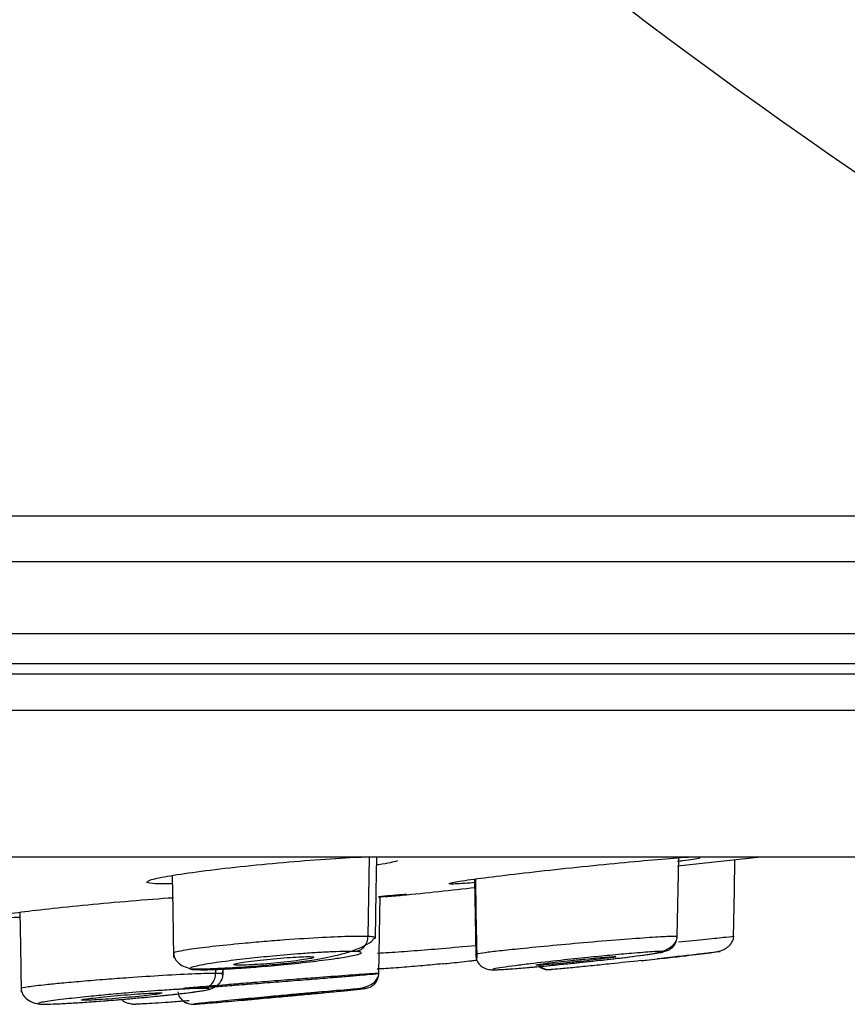
# Model space of a CAD drawing. Units: inches. Extents: x 8.9 to 21.7, y 4.4 to 20.9.
# Drawn here: x 16.7 to 17.3, y 13.7 to 14.5 of the extents above; entities that cross this region are included whole.
import ezdxf

# ---------------------------------------------------------------- set-up
doc = ezdxf.new("R2010")
doc.units = ezdxf.units.IN
doc.header["$MEASUREMENT"] = 0

msp = doc.modelspace()

# ---------------------------------------------------------------- linework, layer by layer
for p, q in [((17.79539, 14.11096), (12.63294, 14.11096)), ((12.6118, 14.07606), (17.8165, 14.07606)), ((15.21416, 14.02076), (17.81653, 14.02076)), ((17.6866, 13.99767), (12.74172, 13.99767)), ((17.83166, 13.98974), (12.5967, 13.98974)), ((12.56121, 13.96203), (17.86712, 13.96203)), ((12.59999, 13.8494), (17.82834, 13.8494)), ((16.9818, 13.78835), (16.98278, 13.8494)), ((17.21912, 13.78835), (17.22017, 13.84875)), ((17.2193, 13.84257), (17.28336, 13.8494)), ((17.06343, 13.83239), (17.06444, 13.77462)), ((17.01096, 13.82076), (17.01029, 13.82065)), ((16.99009, 13.76004), (16.99112, 13.81926)), ((17.21835, 13.78792), (17.21912, 13.78835)), ((17.17141, 13.77289), (17.17181, 13.77277)), ((16.86479, 13.76004), (16.86486, 13.76385)), ((16.87038, 13.75898), (16.87047, 13.76417)), ((16.79961, 13.73684), (16.80255, 13.73635))]:
    msp.add_line(p, q)
at = {"flags": 128}
for points in [[(16.98743, 13.78679), (16.98806, 13.82278), (16.98852, 13.8494)], [(17.26233, 13.78786), (17.26296, 13.82385), (17.26336, 13.84727)], [(16.83135, 13.83519), (16.83182, 13.80824), (16.83245, 13.77225)], [(17.06415, 13.83248), (17.06458, 13.80763), (17.0652, 13.77164)], [(16.71436, 13.80699), (16.71481, 13.78116), (16.71544, 13.74561)]]:
    msp.add_lwpolyline(points, dxfattribs=at)
msp.add_arc((19.80094, 17.94929), 4.33071, 206.10221, 242.41263)
for points, knots in [([(16.81218, 13.83018), (16.8127, 13.83075), (16.81383, 13.83199), (16.82877, 13.83495), (16.85255, 13.83844), (16.88316, 13.84205), (16.91699, 13.84536), (16.94931, 13.84786), (16.97187, 13.84925), (16.97983, 13.84938), (16.98127, 13.8494)], [0, 0, 0, 0, 0.120306, 0.260883, 0.402244, 0.544188, 0.686254, 0.827924, 0.968853, 1, 1, 1, 1]), ([(17.00431, 13.84631), (17.00088, 13.84539), (16.99724, 13.84442), (16.98888, 13.8432), (16.98841, 13.84313)], [0, 0, 0, 0, 0.943947, 1, 1, 1, 1]), ([(17.04429, 13.82897), (17.0446, 13.82922), (17.0453, 13.82977), (17.05939, 13.83193), (17.08251, 13.83492), (17.11273, 13.83845), (17.14619, 13.84205), (17.17948, 13.84536), (17.20758, 13.84786), (17.22523, 13.84925), (17.22941, 13.84938), (17.23017, 13.8494)], [0, 0, 0, 0, 0.098284, 0.222161, 0.346461, 0.471455, 0.596963, 0.722581, 0.847848, 0.972459, 1, 1, 1, 1]), ([(17.23676, 13.84847), (17.23344, 13.84787), (17.22962, 13.84716), (17.22058, 13.846), (17.21936, 13.84584)], [0, 0, 0, 0, 0.8650926, 1, 1, 1, 1]), ([(16.83146, 13.8288), (16.82841, 13.82871), (16.82312, 13.82856), (16.81538, 13.82882), (16.81325, 13.82942), (16.81162, 13.82987)], [0, 0, 0, 0, 0.244107, 0.422297, 1, 1, 1, 1]), ([(17.0642, 13.82965), (17.06128, 13.82943), (17.05108, 13.82864), (17.04551, 13.82851), (17.04398, 13.8287), (17.04362, 13.82874)], [0, 0, 0, 0, 0.234974, 0.819713, 1, 1, 1, 1]), ([(17.00772, 13.82025), (17.00438, 13.81987), (17.00045, 13.81943), (16.99118, 13.81852), (16.98978, 13.81838)], [0, 0, 0, 0, 0.848231, 1, 1, 1, 1]), ([(16.98979, 13.81915), (16.99289, 13.81941), (17.00332, 13.82029), (17.00905, 13.8207), (17.01059, 13.82075), (17.01096, 13.82076)], [0, 0, 0, 0, 0.244117, 0.820537, 1, 1, 1, 1]), ([(16.99494, 13.81889), (16.99926, 13.81927), (17.02241, 13.82126), (17.0455, 13.8239), (17.06426, 13.82604)], [0, 0, 0, 0, 0.1868836, 1, 1, 1, 1]), ([(16.69518, 13.80332), (16.6957, 13.80369), (16.69683, 13.8045), (16.71178, 13.80677), (16.73547, 13.80961), (16.76619, 13.81274), (16.79927, 13.81565), (16.82276, 13.81756), (16.83222, 13.81815), (16.8324, 13.81817)], [0, 0, 0, 0, 0.145105, 0.314389, 0.484353, 0.654957, 0.82588, 0.996659, 1, 1, 1, 1]), ([(16.71443, 13.803), (16.71141, 13.80286), (16.70613, 13.80262), (16.69839, 13.80256), (16.69625, 13.80287), (16.69462, 13.80311)], [0, 0, 0, 0, 0.241603, 0.422114, 1, 1, 1, 1]), ([(17.19119, 13.76979), (17.19261, 13.76994), (17.1997, 13.77069), (17.21174, 13.77202), (17.229, 13.77395), (17.24305, 13.77556), (17.25407, 13.77728), (17.26066, 13.7821), (17.2626, 13.78741), (17.26236, 13.78983), (17.26224, 13.79099)], [0, 0, 0, 0, 0.039961, 0.199894, 0.35192, 0.59808, 0.768912, 0.895456, 0.949799, 1, 1, 1, 1]), ([(16.9818, 13.78835), (16.97784, 13.7884), (16.96956, 13.7885), (16.94689, 13.78758), (16.92278, 13.78605), (16.90169, 13.78439), (16.8822, 13.78268), (16.86122, 13.78051), (16.84473, 13.77839), (16.83585, 13.77682), (16.83224, 13.77586), (16.83275, 13.77551), (16.83288, 13.77542)], [0, 0, 0, 0, 0.119212, 0.249729, 0.391434, 0.466872, 0.545124, 0.670564, 0.796091, 0.88362, 0.969999, 1, 1, 1, 1]), ([(16.84506, 13.76361), (16.84757, 13.76355), (16.85238, 13.76342), (16.86601, 13.76381), (16.88481, 13.76485), (16.90637, 13.7666), (16.92461, 13.76825), (16.94253, 13.7706), (16.95829, 13.77384), (16.97107, 13.77767), (16.97976, 13.78142), (16.98509, 13.78461), (16.98565, 13.78626), (16.98577, 13.7866)], [0, 0, 0, 0, 0.090053, 0.172913, 0.3165, 0.431906, 0.519122, 0.608558, 0.729097, 0.802413, 0.884754, 0.975936, 1, 1, 1, 1]), ([(16.97196, 13.77681), (16.97318, 13.77709), (16.97572, 13.77766), (16.97896, 13.78031), (16.98128, 13.78403), (16.98163, 13.78693), (16.9818, 13.78835)], [0, 0, 0, 0, 0.234293, 0.489713, 0.750796, 1, 1, 1, 1]), ([(16.9868, 13.78736), (16.98691, 13.78757), (16.98717, 13.78806), (16.98378, 13.78824), (16.9818, 13.78835)], [0, 0, 0, 0, 0.41403, 1, 1, 1, 1]), ([(16.9859, 13.78668), (16.98635, 13.78679), (16.98746, 13.78708), (16.98705, 13.78726), (16.9868, 13.78736)], [0, 0, 0, 0, 0.399438, 1, 1, 1, 1]), ([(17.21912, 13.78835), (17.21782, 13.7884), (17.21511, 13.7885), (17.20083, 13.78771), (17.17891, 13.78612), (17.15146, 13.78386), (17.12312, 13.78131), (17.09962, 13.77903), (17.0822, 13.7772), (17.07102, 13.77584), (17.06491, 13.77494), (17.06479, 13.7747), (17.06474, 13.77459)], [0, 0, 0, 0, 0.1016107, 0.2106327, 0.3270613, 0.4509155, 0.5653839, 0.6798921, 0.7694856, 0.8564352, 0.9406956, 1, 1, 1, 1]), ([(17.12682, 13.76665), (17.1312, 13.76708), (17.14132, 13.76808), (17.15744, 13.76981), (17.17701, 13.77203), (17.19456, 13.77414), (17.20895, 13.7766), (17.21675, 13.78176), (17.21911, 13.78633), (17.21905, 13.78795), (17.21904, 13.7883)], [0, 0, 0, 0, 0.109152, 0.252159, 0.388207, 0.614416, 0.784105, 0.921034, 0.982685, 1, 1, 1, 1]), ([(17.2086, 13.77681), (17.20991, 13.77709), (17.21264, 13.77766), (17.21611, 13.78031), (17.21858, 13.78403), (17.21894, 13.78693), (17.21912, 13.78835)], [0, 0, 0, 0, 0.234294, 0.489716, 0.750796, 1, 1, 1, 1]), ([(17.26225, 13.78835), (17.26227, 13.78835), (17.26307, 13.78836), (17.25672, 13.78765), (17.24303, 13.78622), (17.22757, 13.78475), (17.22012, 13.78404)], [0, 0, 0, 0, 0.006849, 0.331387, 0.677975, 1, 1, 1, 1]), ([(16.83239, 13.77564), (16.83255, 13.77442), (16.83286, 13.77199), (16.83557, 13.7684), (16.83979, 13.76533), (16.84369, 13.76416), (16.84561, 13.76358)], [0, 0, 0, 0, 0.251997, 0.505696, 0.756697, 1, 1, 1, 1]), ([(16.97196, 13.77681), (16.96971, 13.77686), (16.96519, 13.77696), (16.95487, 13.77662), (16.94322, 13.77601), (16.92803, 13.77497), (16.90977, 13.77343), (16.88952, 13.77138), (16.87029, 13.76907), (16.85627, 13.76696), (16.84825, 13.7653), (16.84496, 13.76416), (16.84511, 13.76329), (16.84839, 13.76304), (16.85002, 13.76292)], [0, 0, 0, 0, 0.074635, 0.14996, 0.215706, 0.281673, 0.388525, 0.47892, 0.578185, 0.69946, 0.77112, 0.847532, 0.923934, 1, 1, 1, 1]), ([(16.85002, 13.76292), (16.85217, 13.76287), (16.85708, 13.76276), (16.86868, 13.76316), (16.88272, 13.76396), (16.89879, 13.76514), (16.91837, 13.76687), (16.93972, 13.76916), (16.95734, 13.77146), (16.96826, 13.77326), (16.97422, 13.77457), (16.97699, 13.7756), (16.97694, 13.77643), (16.97362, 13.77669), (16.97196, 13.77681)], [0, 0, 0, 0, 0.071491, 0.163709, 0.237275, 0.311022, 0.407896, 0.518929, 0.628151, 0.716802, 0.781388, 0.845903, 0.922982, 1, 1, 1, 1]), ([(17.06432, 13.78128), (17.05569, 13.78047), (17.04019, 13.77901), (17.01715, 13.77721), (17.00018, 13.77599), (16.99191, 13.77553), (16.98904, 13.77537)], [0, 0, 0, 0, 0.336425, 0.603524, 0.86274, 1, 1, 1, 1]), ([(17.2086, 13.77681), (17.20792, 13.77686), (17.20656, 13.77696), (17.19894, 13.77657), (17.18596, 13.77558), (17.16819, 13.77397), (17.14944, 13.77213), (17.12799, 13.76987), (17.10867, 13.76766), (17.09389, 13.76582), (17.08409, 13.76447), (17.07756, 13.76338), (17.07746, 13.76307), (17.07741, 13.76292)], [0, 0, 0, 0, 0.073273, 0.14657, 0.262906, 0.35689, 0.441498, 0.541843, 0.665722, 0.739588, 0.822874, 0.911843, 1, 1, 1, 1]), ([(17.07741, 13.76292), (17.07807, 13.76287), (17.0796, 13.76276), (17.08693, 13.76316), (17.09755, 13.76396), (17.11119, 13.76514), (17.12946, 13.76687), (17.1516, 13.76916), (17.1722, 13.77146), (17.18709, 13.77326), (17.19703, 13.77457), (17.20397, 13.7756), (17.20864, 13.77643), (17.20862, 13.77669), (17.2086, 13.77681)], [0, 0, 0, 0, 0.0714915, 0.1637086, 0.2372751, 0.3110225, 0.4078963, 0.5189293, 0.6281509, 0.7168024, 0.7813888, 0.8459032, 0.9229832, 1, 1, 1, 1]), ([(17.25001, 13.77681), (17.25092, 13.77686), (17.25273, 13.77696), (17.25062, 13.77657), (17.24297, 13.77558), (17.22916, 13.77397), (17.21607, 13.77249), (17.20719, 13.77152), (17.20399, 13.77118)], [0, 0, 0, 0, 0.149752, 0.299553, 0.537313, 0.729394, 0.902312, 1, 1, 1, 1]), ([(16.87887, 13.7668), (16.87878, 13.76686), (16.87842, 13.76708), (16.8814, 13.76779), (16.88748, 13.76882), (16.8963, 13.76996), (16.90658, 13.77105), (16.91721, 13.77197), (16.9269, 13.77262), (16.93293, 13.77287), (16.9354, 13.77288), (16.93598, 13.77289)], [0, 0, 0, 0, 0.046167, 0.1757, 0.305951, 0.43688, 0.568152, 0.699271, 0.829808, 0.959598, 1, 1, 1, 1]), ([(16.94014, 13.77217), (16.93936, 13.77191), (16.93778, 13.77139), (16.93131, 13.77033), (16.92259, 13.7692), (16.91229, 13.76811), (16.90167, 13.76718), (16.89195, 13.76653), (16.88601, 13.7663), (16.88148, 13.76625), (16.88014, 13.76636), (16.87912, 13.76645)], [0, 0, 0, 0, 0.119604, 0.239872, 0.360766, 0.481973, 0.603043, 0.723575, 0.843416, 0.880742, 1, 1, 1, 1]), ([(16.93598, 13.77289), (16.93759, 13.77286), (16.94015, 13.77282), (16.94002, 13.77251), (16.93998, 13.77239)], [0, 0, 0, 0, 0.631385, 1, 1, 1, 1]), ([(17.0393, 13.76741), (17.03915, 13.76739), (17.03408, 13.76684), (17.02283, 13.76583), (17.00697, 13.76448), (16.99485, 13.76359), (16.98994, 13.76337), (16.98884, 13.76332)], [0, 0, 0, 0, 0.008348, 0.277561, 0.581107, 0.905363, 1, 1, 1, 1]), ([(17.0393, 13.76742), (17.04145, 13.76763), (17.04897, 13.76837), (17.05787, 13.76934), (17.06362, 13.77005), (17.06476, 13.77019)], [0, 0, 0, 0, 0.242828, 0.85021, 1, 1, 1, 1]), ([(17.06426, 13.77467), (17.06439, 13.77339), (17.06466, 13.77071), (17.06684, 13.76704), (17.07017, 13.76415), (17.07298, 13.76338), (17.07436, 13.763)], [0, 0, 0, 0, 0.2366996, 0.4909745, 0.7503159, 1, 1, 1, 1]), ([(17.11064, 13.7664), (17.11054, 13.76641), (17.11012, 13.76648), (17.11291, 13.76696), (17.11877, 13.76777), (17.12742, 13.76882), (17.1376, 13.76995), (17.14823, 13.77105), (17.15808, 13.77197), (17.16596, 13.77262), (17.16997, 13.77287), (17.17113, 13.77288), (17.17141, 13.77289)], [0, 0, 0, 0, 0.035723, 0.150714, 0.266049, 0.382024, 0.498603, 0.615485, 0.732232, 0.848463, 0.964027, 1, 1, 1, 1]), ([(17.17202, 13.7727), (17.17131, 13.77255), (17.16988, 13.77224), (17.16362, 13.77138), (17.15508, 13.77034), (17.14487, 13.7692), (17.13424, 13.76811), (17.12439, 13.76718), (17.11651, 13.76653), (17.11251, 13.76629), (17.11134, 13.76627), (17.11106, 13.76627)], [0, 0, 0, 0, 0.11924, 0.238846, 0.359116, 0.480013, 0.601225, 0.722296, 0.84283, 0.962673, 1, 1, 1, 1]), ([(17.19119, 13.76979), (17.18343, 13.76896), (17.17054, 13.76759), (17.15332, 13.76582), (17.1397, 13.76447), (17.12823, 13.76338), (17.12434, 13.76307), (17.1224, 13.76292)], [0, 0, 0, 0, 0.251234, 0.41669, 0.603247, 0.802532, 1, 1, 1, 1]), ([(16.86479, 13.76004), (16.86015, 13.75996), (16.85064, 13.75979), (16.82578, 13.75847), (16.80118, 13.75688), (16.7797, 13.7553), (16.76204, 13.75386), (16.74656, 13.75248), (16.7316, 13.75099), (16.71989, 13.74957), (16.71485, 13.74867), (16.7156, 13.74845), (16.71569, 13.74842)], [0, 0, 0, 0, 0.136216, 0.279122, 0.406456, 0.487533, 0.580056, 0.663365, 0.738582, 0.864187, 0.983634, 1, 1, 1, 1]), ([(16.79898, 13.74062), (16.80291, 13.74097), (16.81244, 13.74181), (16.82627, 13.7432), (16.84217, 13.74496), (16.85404, 13.74651), (16.8621, 13.74807), (16.86697, 13.75137), (16.86932, 13.7545), (16.87056, 13.75817), (16.87036, 13.76063), (16.87027, 13.76179)], [0, 0, 0, 0, 0.1097929, 0.2663518, 0.4162314, 0.6568188, 0.8120968, 0.8689524, 0.9176509, 0.9608812, 1, 1, 1, 1]), ([(16.83541, 13.74796), (16.83667, 13.74801), (16.83941, 13.74812), (16.85192, 13.74897), (16.86662, 13.75004), (16.88089, 13.75112), (16.89756, 13.7524), (16.9159, 13.75382), (16.93427, 13.75526), (16.95096, 13.75661), (16.96487, 13.75776), (16.97869, 13.75892), (16.98944, 13.75986), (16.98988, 13.75998), (16.99009, 13.76004)], [0, 0, 0, 0, 0.0975246, 0.2114781, 0.2748679, 0.3424054, 0.4140736, 0.4898852, 0.5680202, 0.6420906, 0.7121017, 0.7780301, 0.8970772, 1, 1, 1, 1]), ([(16.99009, 13.76004), (16.98834, 13.75996), (16.98475, 13.75979), (16.9663, 13.75847), (16.94478, 13.75688), (16.92402, 13.75529), (16.90563, 13.75387), (16.88808, 13.75248), (16.86974, 13.751), (16.85166, 13.74952), (16.84394, 13.74884), (16.84018, 13.7485)], [0, 0, 0, 0, 0.138482, 0.283766, 0.413218, 0.495645, 0.589707, 0.674403, 0.75087, 0.878566, 1, 1, 1, 1]), ([(16.84459, 13.76389), (16.84497, 13.7637), (16.84666, 13.76285), (16.84855, 13.76289), (16.85002, 13.76292)], [0, 0, 0, 0, 0.2258914, 1, 1, 1, 1]), ([(16.85489, 13.74849), (16.85612, 13.74875), (16.8587, 13.7493), (16.86197, 13.75195), (16.8643, 13.7557), (16.86463, 13.75862), (16.86479, 13.76004)], [0, 0, 0, 0, 0.235006, 0.49094, 0.7518732, 1, 1, 1, 1]), ([(16.86936, 13.75946), (16.86977, 13.75956), (16.87157, 13.76), (16.86775, 13.76002), (16.86479, 13.76004)], [0, 0, 0, 0, 0.227752, 1, 1, 1, 1]), ([(16.97943, 13.74849), (16.98076, 13.74875), (16.98353, 13.7493), (16.98705, 13.75195), (16.98956, 13.7557), (16.98991, 13.75862), (16.99009, 13.76004)], [0, 0, 0, 0, 0.235004, 0.490936, 0.751873, 1, 1, 1, 1]), ([(17.07344, 13.76319), (17.0747, 13.76302), (17.07721, 13.76269), (17.08474, 13.76301), (17.09458, 13.76372), (17.10732, 13.7648), (17.11849, 13.76582), (17.12546, 13.76652), (17.12682, 13.76665)], [0, 0, 0, 0, 0.181667, 0.363322, 0.550278, 0.746205, 0.950557, 1, 1, 1, 1]), ([(17.1127, 13.76688), (17.113, 13.76652), (17.11384, 13.7655), (17.11562, 13.76429), (17.11853, 13.76295), (17.12088, 13.76293), (17.1224, 13.76292)], [0, 0, 0, 0, 0.126492, 0.357815, 0.583754, 1, 1, 1, 1]), ([(17.11294, 13.76533), (17.11413, 13.76459), (17.11679, 13.76292), (17.12015, 13.7629), (17.12201, 13.76288)], [0, 0, 0, 0, 0.448077, 1, 1, 1, 1]), ([(16.91507, 13.74213), (16.92052, 13.74264), (16.9314, 13.74364), (16.94982, 13.74539), (16.96654, 13.74694), (16.98004, 13.74894), (16.98791, 13.7536), (16.98935, 13.75734), (16.98976, 13.75839)], [0, 0, 0, 0, 0.160105, 0.319528, 0.582629, 0.779736, 0.938362, 1, 1, 1, 1]), ([(16.71538, 13.74858), (16.71561, 13.74706), (16.71605, 13.74401), (16.71991, 13.73976), (16.72564, 13.73685), (16.73026, 13.73651), (16.7325, 13.73635)], [0, 0, 0, 0, 0.2550514, 0.5127176, 0.7638979, 1, 1, 1, 1]), ([(16.85489, 13.74849), (16.85188, 13.74844), (16.84652, 13.74834), (16.83406, 13.74768), (16.81849, 13.74667), (16.80056, 13.74529), (16.78232, 13.74371), (16.76571, 13.74211), (16.74851, 13.74027), (16.73623, 13.73868), (16.72987, 13.73757), (16.72778, 13.73691), (16.72844, 13.73648), (16.73144, 13.73642), (16.73294, 13.7364)], [0, 0, 0, 0, 0.0955244, 0.1705786, 0.245637, 0.3570682, 0.4333933, 0.5098745, 0.6083197, 0.7265787, 0.7949636, 0.863087, 0.9315905, 1, 1, 1, 1]), ([(16.76379, 13.73937), (16.7628, 13.7394), (16.76084, 13.73946), (16.76229, 13.73995), (16.76689, 13.74066), (16.77443, 13.74156), (16.78402, 13.74253), (16.79459, 13.74347), (16.80492, 13.74426), (16.81381, 13.74482), (16.81885, 13.74503), (16.82214, 13.74506), (16.8238, 13.74503), (16.82327, 13.74485), (16.82321, 13.74483)], [0, 0, 0, 0, 0.09533, 0.190653, 0.286189, 0.382116, 0.478412, 0.574895, 0.671293, 0.767374, 0.863049, 0.892885, 0.98821, 1, 1, 1, 1]), ([(16.79898, 13.74062), (16.80495, 13.74116), (16.81591, 13.74215), (16.83036, 13.74364), (16.84319, 13.7451), (16.85309, 13.74643), (16.8595, 13.74762), (16.86057, 13.74836), (16.85657, 13.74845), (16.85489, 13.74849)], [0, 0, 0, 0, 0.146337, 0.268883, 0.391579, 0.552046, 0.682937, 0.866161, 1, 1, 1, 1]), ([(16.83568, 13.74584), (16.83578, 13.74513), (16.83611, 13.74284), (16.83867, 13.73964), (16.84151, 13.73734), (16.84333, 13.73707), (16.84351, 13.73704)], [0, 0, 0, 0, 0.174411, 0.564855, 0.956776, 1, 1, 1, 1]), ([(16.97943, 13.74849), (16.9784, 13.74844), (16.97656, 13.74834), (16.96834, 13.74768), (16.95637, 13.74667), (16.94066, 13.74529), (16.92302, 13.74371), (16.90564, 13.74211), (16.8859, 13.74027), (16.86932, 13.73868), (16.8582, 13.73757), (16.85188, 13.73691), (16.8481, 13.73648), (16.84819, 13.73642), (16.84823, 13.7364)], [0, 0, 0, 0, 0.0955245, 0.1705787, 0.245637, 0.357068, 0.4333945, 0.5098746, 0.6083196, 0.7265785, 0.7949632, 0.8630871, 0.93159, 1, 1, 1, 1]), ([(16.84823, 13.7364), (16.84934, 13.73646), (16.85133, 13.73656), (16.86136, 13.73737), (16.87628, 13.73864), (16.89573, 13.74037), (16.90966, 13.74164), (16.92088, 13.74266), (16.93137, 13.74364), (16.94687, 13.7451), (16.96067, 13.74643), (16.97249, 13.74762), (16.97936, 13.74836), (16.97941, 13.74845), (16.97943, 13.74849)], [0, 0, 0, 0, 0.100427, 0.178598, 0.288341, 0.397974, 0.483464, 0.489495, 0.562778, 0.636153, 0.732116, 0.810391, 0.919962, 1, 1, 1, 1]), ([(16.94211, 13.74489), (16.94088, 13.74476), (16.9384, 13.74449), (16.93085, 13.74375), (16.92145, 13.74285), (16.91092, 13.74188), (16.90054, 13.74094), (16.89147, 13.74015), (16.88482, 13.73959), (16.88199, 13.73938), (16.88152, 13.73937), (16.88141, 13.73937)], [0, 0, 0, 0, 0.119512, 0.239296, 0.359572, 0.480312, 0.601283, 0.722148, 0.842618, 0.962577, 1, 1, 1, 1]), ([(16.88163, 13.7394), (16.88173, 13.73943), (16.88195, 13.73949), (16.88637, 13.73995), (16.89363, 13.74066), (16.90311, 13.74156), (16.91362, 13.74253), (16.92401, 13.74347), (16.93305, 13.74426), (16.9398, 13.74483), (16.94236, 13.74501), (16.94327, 13.74506), (16.94302, 13.74503), (16.94292, 13.74502)], [0, 0, 0, 0, 0.084369, 0.191207, 0.298282, 0.405798, 0.513727, 0.621862, 0.729904, 0.837593, 0.944825, 0.978266, 1, 1, 1, 1]), ([(16.73198, 13.73635), (16.73443, 13.73639), (16.73932, 13.73646), (16.75054, 13.73701), (16.76371, 13.73782), (16.77855, 13.73891), (16.79069, 13.73987), (16.79745, 13.74049), (16.79898, 13.74062)], [0, 0, 0, 0, 0.191128, 0.380409, 0.56741, 0.754014, 0.944208, 1, 1, 1, 1]), ([(16.73294, 13.7364), (16.73613, 13.73646), (16.74179, 13.73656), (16.75674, 13.73737), (16.7753, 13.73865), (16.79111, 13.73989), (16.79872, 13.74059), (16.79898, 13.74062)], [0, 0, 0, 0, 0.249829, 0.444294, 0.717296, 0.990027, 1, 1, 1, 1]), ([(16.82213, 13.74443), (16.82082, 13.74421), (16.81819, 13.74376), (16.81047, 13.74285), (16.80093, 13.74188), (16.79035, 13.74094), (16.78001, 13.74015), (16.77113, 13.73959), (16.76606, 13.73938), (16.76422, 13.73937), (16.76379, 13.73937)], [0, 0, 0, 0, 0.136043, 0.272644, 0.409771, 0.547162, 0.684434, 0.821255, 0.957496, 1, 1, 1, 1]), ([(16.79261, 13.74009), (16.79265, 13.74003), (16.79368, 13.73863), (16.79607, 13.73734), (16.79847, 13.73701), (16.79903, 13.73694)], [0, 0, 0, 0, 0.036371, 0.777297, 1, 1, 1, 1]), ([(16.84444, 13.73905), (16.84217, 13.73886), (16.83531, 13.73828), (16.82566, 13.73758), (16.81565, 13.73691), (16.80783, 13.73648), (16.80498, 13.73642), (16.80356, 13.7364)], [0, 0, 0, 0, 0.110428, 0.332916, 0.554556, 0.777428, 1, 1, 1, 1]), ([(16.83761, 13.74129), (16.83815, 13.74062), (16.83923, 13.7393), (16.84132, 13.73783), (16.84428, 13.73648), (16.84668, 13.73643), (16.84823, 13.7364)], [0, 0, 0, 0, 0.209212, 0.4184237, 0.6228552, 1, 1, 1, 1]), ([(16.79903, 13.73694), (16.79906, 13.73692), (16.80045, 13.73629), (16.80203, 13.73634), (16.80356, 13.7364)], [0, 0, 0, 0, 0.022499, 1, 1, 1, 1])]:
    msp.add_open_spline(points, degree=3, knots=knots)

doc.saveas('drawing.dxf')
